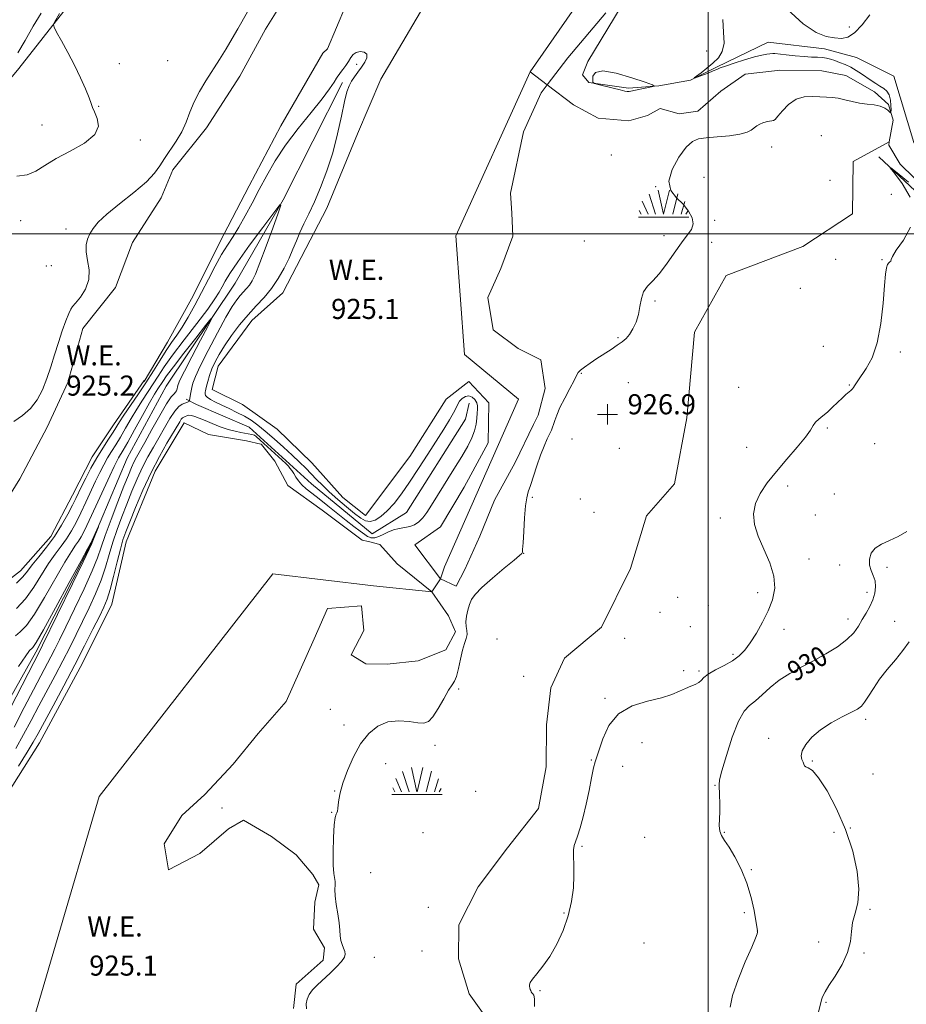
# Model space of a CAD drawing. Extents: x 2062300 to 2065200, y 354800 to 357700.
# Drawn here: x 2064226 to 2064579, y 355193 to 355585 of the extents above; entities that cross this region are included whole.
import ezdxf
from ezdxf.enums import TextEntityAlignment as Align

# ---------------------------------------------------------------- set-up
doc = ezdxf.new("R2010")
doc.units = 0
doc.header["$MEASUREMENT"] = 0
doc.linetypes.add('rvrstm', pattern=[117.1, 50, -3.9, 0.5, -3.9, 0.5, -3.9, 0.5, -3.9, 50])
for name, color, linetype, lineweight in [('32000', 7, 'Continuous', 0), ('DTM HARD BREAKLINE', 7, 'Continuous', 0), ('DTM SPOT ELEVATION', 2, 'Continuous', 13), ('INDEX CONTOUR', 41, 'Continuous', 13), ('INDEX CONTOUR LABEL', 244, 'Continuous', 0), ('INTERMEDIATE CONTOUR', 44, 'Continuous', 0), ('MARSH - SWAMP OUTLINE', 122, 'rvrstm', 0), ('MARSH OR SWAMP SYMBOL', 171, 'Continuous', 0), ('POND', 7, 'Continuous', 0), ('SPOT ELEVATION OBSCURED', 1, 'Continuous', 13), ('STREAM - RIVER CENTERLINE', 11, 'Continuous', 0), ('STREAM - RIVER SINGLE LINE', 142, 'rvrstm', 0), ('WATER ELEVATION', 140, 'Continuous', 0)]:
    doc.layers.add(name, color=color, linetype=linetype, lineweight=lineweight)
doc.styles.add('Style-ITALICS', font='ITALICS.shx')
doc.styles.add('Style-WORKING', font='WORKING.shx')

# ---------------------------------------------------------------- blocks, each defined once
blk = doc.blocks.new('SWAMP')
at = {"layer": 'MARSH OR SWAMP SYMBOL'}
for p, q in [((-5.7, 9.24), (-3.12, 1.16)), ((-2.09, 10.82), (0.02, 1.16)), ((2.42, 10.75), (0.06, 1.16)), ((5.75, 9.32), (3.72, 1.16)), ((-8.4, 6.38), (-6.07, 1.16)), ((8.6, 6.24), (7.04, 1.16)), ((-9.92, 0), (10.08, 0)), ((-9.61, 2.67), (-8.84, 1.16)), ((9.68, 2.45), (8.88, 1.16))]:
    blk.add_line(p, q, dxfattribs=at)
blk = doc.blocks.new('HSPOT')
at = {"layer": 'SPOT ELEVATION OBSCURED'}
for p, q in [((0.01, 4), (0.01, -4)), ((-3.99, 0), (4.01, 0))]:
    blk.add_line(p, q, dxfattribs=at)

msp = doc.modelspace()

# ---------------------------------------------------------------- linework, layer by layer
at = {"layer": '32000', "flags": 128}
for points in [[(2064500, 357500), (2064500, 355000)], [(2062500, 355500), (2065000, 355500)]]:
    msp.add_lwpolyline(points, dxfattribs=at)
at = {"layer": 'DTM HARD BREAKLINE'}
for points in [[(2064323.73, 355656.17, 926.53), (2064304.29, 355640.07, 926.69), (2064279.72, 355627.3, 926.45), (2064258.39, 355614.21, 927.6), (2064244.9, 355590.39, 927.55), (2064225.44, 355565.77, 929.04), (2064204.36, 355540.42, 928.56), (2064186.22, 355516.02, 928.95), (2064175.41, 355495.99, 928.85), (2064167.63, 355459.41, 928.37), (2064165.21, 355423.97, 928.56), (2064167.4, 355404.69, 928.71), (2064160.38, 355371.54, 927.22), (2064156.25, 355352.44, 927.6)], [(2064717.89, 355418.79, 934.48), (2064690.8, 355444.76, 932.8), (2064691.31, 355458.38, 932.28), (2064690.5, 355463.42, 932.28), (2064685.3, 355468.91, 932.28), (2064678.82, 355473.35, 932.28), (2064630.72, 355492.53, 929.76), (2064581.94, 355536.26, 927.88), (2064573.94, 355562.73, 927.14), (2064559.1, 355570.16, 926.72), (2064546.33, 355573.6, 926.51), (2064523.91, 355576.26, 926.51), (2064503.3, 355566.33, 926.09), (2064492.99, 355561.16, 925.99), (2064480.39, 355558.93, 925.99), (2064468.23, 355557.96, 926.09), (2064452.51, 355560.16, 925.99), (2064450.02, 355563.32, 925.88), (2064452.15, 355568.55, 925.99), (2064478.22, 355611.78, 925.78), (2064480.11, 355611.56, 925.88), (2064516.46, 355607.17, 925.99)], [(2064131.99, 355167.87, 937.36), (2064154.74, 355201.76, 934.57), (2064173.27, 355229.05, 935.24), (2064199.23, 355274.54, 934.13), (2064203, 355278.99, 934.13), (2064208.47, 355291.31, 933.27), (2064232.21, 355333.55, 932.5), (2064254.35, 355376.74, 932.11), (2064268.62, 355410.76, 931.58), (2064284.16, 355439.41, 931.58), (2064311.71, 355480.38, 929.27), (2064330.75, 355513.52, 927.98), (2064354.36, 355560.24, 926.24)], [(2064568.04, 355530.67, 927.89), (2064598.89, 355501.75, 928.83), (2064612.24, 355491.81, 929.04), (2064624.12, 355479.57, 929.88), (2064650.05, 355468.7, 931.24), (2064675.99, 355460.15, 931.98), (2064676.57, 355452.81, 932.29), (2064672.11, 355443.4, 932.39), (2064663.8, 355422.91, 932.71), (2064664.82, 355419.75, 932.92), (2064689.25, 355390.59, 934.63)], [(2064292.11, 355434.13, 928.52), (2064296.29, 355432, 926.94), (2064317.2, 355423.06, 926.84), (2064342, 355400.46, 926.84), (2064366.2, 355380.6, 926.84), (2064379.88, 355389.1, 926.84), (2064403.4, 355426.27, 926.84), (2064404.9, 355432.55, 926.84)]]:
    msp.add_polyline3d(points, dxfattribs=at)
at = {"layer": 'DTM SPOT ELEVATION'}
for p in [(2064556.305, 355582.32, 925.469), (2064499.4, 355572.75, 925.72), (2064265.51, 355567.76, 927.2), (2064284.75, 355568.85, 927.33), (2064359.98, 355567.4, 926.25), (2064257.31, 355550.72, 927.9), (2064234.71, 355543.24, 928.77), (2064545.15, 355539.06, 927.3), (2064273.82, 355537.27, 927.6), (2064525.33, 355534.49, 926.4), (2064461.48, 355531.31, 925.9), (2064498.41, 355522.52, 927.1), (2064479.13, 355518.71, 925.9), (2064548.56, 355521.22, 926.8), (2064573.03, 355515.72, 927.05), (2064226.24, 355505.25, 927.4), (2064502.65, 355505.34, 926.1), (2064244.21, 355501.93, 926.44), (2064482.41, 355499.25, 925.8), (2064450.7, 355497.19, 925.6), (2064501.44, 355496.65, 926.3), (2064238.37, 355487.29, 927.63), (2064550.76, 355489.83, 927.7), (2064569.21, 355489.63, 927.9), (2064236.44, 355487.21, 927.63), (2064536.75, 355478.34, 926.92), (2064478.81, 355473.28, 926.1), (2064464.17, 355458.71, 925.85), (2064545.91, 355455.23, 926.6), (2064576.59, 355452.91, 928.5), (2064449.46, 355444.47, 926.1), (2064468.23, 355440.7, 926.9), (2064512.1, 355438.92, 926.3), (2064556.3, 355439.78, 927.9), (2064547.47, 355422.69, 928.3), (2064445.85, 355418.28, 927.1), (2064464.58, 355414.62, 926.6), (2064515.3, 355415.02, 926.8), (2064566.34, 355416.43, 929.08), (2064531.72, 355399.58, 928.6), (2064429.95, 355395.11, 926.2), (2064449.1, 355394.45, 927.2), (2064550.25, 355396.49, 928.8), (2064454.52, 355389.15, 926.8), (2064504.89, 355386.84, 927.5), (2064542.68, 355388.02, 929.21), (2064426.53, 355372.79, 926.03), (2064540.24, 355370.54, 928.8), (2064552.36, 355368.15, 929.3), (2064571.26, 355367.3, 930.5), (2064487.9, 355355.3, 927.9), (2064519.7, 355357.14, 927.4), (2064563.34, 355357.32, 929.5), (2064500.13, 355352.14, 927.14), (2064480.85, 355349.37, 927.3), (2064555.73, 355346.7, 929.4), (2064492.9, 355343.58, 927.96), (2064530.17, 355342.59, 928.66), (2064574.23, 355345.7, 931.4), (2064415.92, 355338.72, 927.9), (2064466.7, 355339.06, 927.3), (2064509.95, 355332.68, 927.7), (2064426.51, 355323.86, 927.1), (2064490.23, 355326.12, 927.5), (2064496.35, 355325.98, 927.77), (2064400.61, 355318.79, 926.2), (2064458.93, 355315.12, 927.82), (2064349.55, 355310.73, 925.9), (2064354.99, 355304.53, 925.53), (2064562.75, 355306.77, 932.4), (2064524.11, 355299.15, 931.6), (2064391.22, 355296.44, 926.32), (2064473.62, 355297.43, 928.8), (2064371.56, 355289.13, 926.8), (2064453.54, 355290.52, 927.9), (2064465.95, 355288.04, 928.9), (2064541.57, 355290.24, 932.2), (2064565.71, 355284.96, 932.8), (2064502.74, 355280.45, 929.9), (2064351.33, 355278.26, 925.91), (2064407.46, 355278.1, 927.3), (2064306.38, 355271.45, 925.84), (2064350.14, 355269.76, 925.9), (2064386.42, 355261.65, 927.5), (2064506.46, 355261.8, 930.07), (2064550.08, 355261.76, 930.1), (2064556.7, 355263.56, 932.2), (2064449.8, 355256.22, 928.09), (2064474.78, 355259.84, 929.21), (2064365.55, 355245.8, 927.8), (2064517.2, 355246.92, 930.2), (2064388.52, 355231.96, 927.6), (2064442.64, 355229.65, 927.86), (2064514.37, 355229.81, 929.5), (2064564.45, 355231.21, 932.39), (2064519.59, 355222.53, 929.99), (2064474.48, 355217.78, 929.4), (2064544.04, 355218.19, 931.4), (2064386.11, 355214.62, 927.9), (2064562.13, 355213.79, 932.2), (2064367.07, 355212, 927.2), (2064433, 355198.81, 928.09), (2064546.96, 355194.19, 932.13)]:
    msp.add_point(p, dxfattribs=at)
at = {"layer": 'INDEX CONTOUR'}
for points in [[(2064225.134, 355571.944, 930), (2064227.962, 355576.905, 930), (2064231.2609, 355582.658, 930), (2064234.341, 355587.828, 930)], [(2064223.579, 355303.683, 930), (2064227.616, 355311.4199, 930), (2064231.3091, 355318.533, 930), (2064234.21, 355324.064, 930), (2064238.191, 355331.584, 930), (2064239.788, 355334.685, 930), (2064241.634, 355338.382, 930), (2064244.183, 355343.575, 930), (2064247.672, 355350.745, 930), (2064251.464, 355358.696, 930), (2064254.705, 355365.812, 930), (2064256.811, 355370.9971, 930), (2064258.286, 355375.223, 930), (2064259.907, 355379.985, 930), (2064262.224, 355386.295, 930), (2064264.889, 355393.259, 930), (2064267.327, 355399.502, 930), (2064269.105, 355403.983, 930), (2064270.3509, 355406.986, 930), (2064271.333, 355409.129, 930), (2064272.329, 355411.045, 930), (2064275.648, 355416.992, 930), (2064278.462, 355422.093, 930), (2064281.5891, 355427.683, 930), (2064284.349, 355432.361, 930), (2064286.223, 355435.097, 930), (2064287.3259, 355436.347, 930), (2064287.933, 355436.942, 930), (2064288.2871, 355437.559, 930), (2064288.503, 355438.286, 930), (2064288.662, 355439.059, 930), (2064288.915, 355439.975, 930), (2064289.674, 355441.763, 930), (2064291.4191, 355445.312, 930), (2064294.382, 355451.053, 930), (2064297.811, 355457.593, 930), (2064300.707, 355463.084, 930), (2064302.208, 355465.998, 930), (2064301.995, 355466.101, 930), (2064299.887, 355463.482, 930), (2064295.948, 355458.484, 930), (2064291.23, 355452.463, 930), (2064287.033, 355447.033, 930), (2064284.334, 355443.412, 930), (2064282.823, 355441.245, 930), (2064280.897, 355438.302, 930), (2064279.551, 355436.151, 930), (2064277.537, 355432.703, 930), (2064274.717, 355427.658, 930), (2064271.608, 355422.013, 930), (2064268.885, 355417.094, 930), (2064267.055, 355413.8831, 930), (2064265.199, 355410.78, 930), (2064264.479, 355409.468, 930), (2064263.432, 355407.339, 930), (2064261.707, 355403.653, 930), (2064256.167, 355391.606, 930), (2064253.503, 355385.851, 930), (2064251.62, 355381.895, 930), (2064250.33, 355379.414, 930), (2064249.278, 355377.717, 930), (2064248.099, 355376.075, 930), (2064246.399, 355373.5831, 930), (2064243.777, 355369.297, 930), (2064235.738, 355355.221, 930), (2064231.69, 355348.572, 930), (2064228.495, 355344.149, 930), (2064226.065, 355341.575, 930), (2064224.142, 355340.041, 930)], [(2064579.1, 355381.577, 930), (2064575.7089, 355379.46, 930), (2064572.273, 355377.866, 930), (2064569.112, 355376.504, 930), (2064566.592, 355374.944, 930), (2064564.9981, 355372.88, 930), (2064564.283, 355370.506, 930), (2064564.32, 355368.135, 930), (2064564.936, 355365.999, 930), (2064565.782, 355363.976, 930), (2064566.465, 355361.859, 930), (2064566.664, 355359.495, 930), (2064566.35, 355356.937, 930), (2064565.567, 355354.293, 930), (2064564.379, 355351.652, 930), (2064562.937, 355349.031, 930), (2064561.41, 355346.429, 930), (2064559.868, 355343.839, 930), (2064557.97, 355341.214, 930), (2064555.277, 355338.502, 930), (2064551.492, 355335.678, 930), (2064546.914, 355332.833, 930), (2064541.986, 355330.088, 930), (2064537.107, 355327.515, 930), (2064532.488, 355324.981, 930), (2064528.2961, 355322.304, 930), (2064524.656, 355319.397, 930), (2064521.533, 355316.545, 930), (2064518.854, 355314.129, 930), (2064516.519, 355312.257, 930), (2064514.328, 355309.956, 930), (2064512.058, 355305.982, 930), (2064509.595, 355299.632, 930), (2064507.261, 355292.38, 930), (2064505.488, 355286.239, 930), (2064504.583, 355282.648, 930), (2064504.343, 355280.745, 930), (2064504.589, 355276.569, 930), (2064504.686, 355273.388, 930), (2064504.67, 355270.072, 930), (2064504.531, 355267.067, 930), (2064504.448, 355264.476, 930), (2064504.648, 355262.319, 930), (2064505.325, 355260.5109, 930), (2064506.544, 355258.557, 930), (2064508.333, 355255.86, 930), (2064510.649, 355251.98, 930), (2064513.148, 355247.113, 930), (2064515.412, 355241.615, 930), (2064517.112, 355235.9, 930), (2064518.274, 355230.636, 930), (2064519.01, 355226.549, 930), (2064519.7081, 355222.681, 930), (2064519.729, 355222.506, 930), (2064519.712, 355222.336, 930), (2064519.652, 355222.051, 930), (2064519.48, 355221.417, 930), (2064518.85, 355219.72, 930), (2064517.348, 355216.129, 930), (2064514.79, 355210.225, 930), (2064511.914, 355203.246, 930), (2064509.686, 355196.84, 930), (2064508.772, 355192.21, 930)]]:
    msp.add_polyline3d(points, dxfattribs=at)
at = {"layer": 'INTERMEDIATE CONTOUR'}
for points in [[(2064564.38, 355587.074, 926), (2064561.361, 355583.179, 926), (2064558.295, 355579.9259, 926), (2064555.606, 355578.22, 926), (2064553.083, 355577.769, 926), (2064550.357, 355577.979, 926), (2064547.077, 355578.517, 926), (2064542.981, 355580.064, 926), (2064537.824, 355583.561, 926), (2064531.537, 355589.363, 926)], [(2064223.529, 355425.352, 926), (2064226.922, 355427.736, 926), (2064230.133, 355430.516, 926), (2064232.765, 355433.935, 926), (2064234.8749, 355437.924, 926), (2064236.641, 355442.342, 926), (2064238.222, 355447.044, 926), (2064239.72, 355451.882, 926), (2064241.226, 355456.707, 926), (2064242.779, 355461.322, 926), (2064244.233, 355465.328, 926), (2064245.393, 355468.276, 926), (2064246.172, 355469.943, 926), (2064246.925, 355471.01, 926), (2064248.112, 355472.386, 926), (2064249.989, 355474.767, 926), (2064251.9811, 355478.004, 926), (2064253.308, 355481.739, 926), (2064253.4401, 355485.626, 926), (2064252.855, 355489.386, 926), (2064252.283, 355492.752, 926), (2064252.301, 355495.537, 926), (2064252.877, 355497.8829, 926), (2064253.824, 355500.008, 926), (2064255.087, 355502.155, 926), (2064257.131, 355504.652, 926), (2064260.5529, 355507.851, 926), (2064265.625, 355511.932, 926), (2064271.318, 355516.405, 926), (2064276.283, 355520.613, 926), (2064279.544, 355524.08, 926), (2064281.633, 355527.067, 926), (2064283.46, 355530.022, 926), (2064288.171, 355536.87, 926), (2064290.412, 355540.627, 926), (2064292.14, 355544.476, 926), (2064293.6251, 355548.409, 926), (2064295.28, 355552.444, 926), (2064297.415, 355556.587, 926), (2064299.936, 355560.817, 926), (2064305.37, 355569.403, 926), (2064308.002, 355573.636, 926), (2064310.46, 355577.71, 926), (2064312.68, 355581.546, 926), (2064316.558, 355588.391, 926)], [(2064224.642, 355522.86, 928), (2064228.762, 355523.4299, 928), (2064232.322, 355524.924, 928), (2064235.898, 355527.178, 928), (2064240.299, 355529.925, 928), (2064245.934, 355532.934, 928), (2064251.607, 355536.123, 928), (2064255.726, 355539.449, 928), (2064257.1719, 355542.817, 928), (2064256.723, 355545.936, 928), (2064255.635, 355548.465, 928), (2064254.881, 355550.252, 928), (2064254.307, 355551.888, 928), (2064253.476, 355554.153, 928), (2064252.0481, 355557.625, 928), (2064250.062, 355562.081, 928), (2064247.648, 355567.096, 928), (2064244.992, 355572.208, 928), (2064242.476, 355576.816, 928), (2064240.534, 355580.278, 928), (2064239.496, 355582.208, 928), (2064239.286, 355583.226, 928), (2064239.721, 355584.205, 928), (2064241.6719, 355587.674, 928)], [(2064505.832, 355585.2959, 926), (2064506.153, 355580.171, 926), (2064506.365, 355575.802, 926), (2064505.649, 355572.495, 926), (2064504.071, 355569.987, 926), (2064501.919, 355567.873, 926), (2064499.498, 355565.853, 926), (2064497.193, 355564.055, 926), (2064495.409, 355562.713, 926), (2064494.491, 355562.0059, 926), (2064494.54, 355561.895, 926), (2064495.598, 355562.284, 926), (2064499.969, 355563.983, 926), (2064502.075, 355564.832, 926), (2064503.497, 355565.44, 926), (2064504.837, 355565.995, 926), (2064506.953, 355566.767, 926), (2064510.402, 355567.928, 926), (2064514.548, 355569.247, 926), (2064518.46, 355570.395, 926), (2064521.395, 355571.1211, 926), (2064523.371, 355571.49, 926), (2064524.598, 355571.649, 926), (2064525.721, 355571.762, 926), (2064525.884, 355571.756, 926), (2064526.526, 355571.691, 926), (2064531.021, 355571.176, 926), (2064534.627, 355570.794, 926), (2064538.218, 355570.488, 926), (2064541.2, 355570.343, 926), (2064543.578, 355570.2779, 926), (2064545.506, 355570.17, 926), (2064547.149, 355569.917, 926), (2064548.711, 355569.502, 926), (2064550.406, 355568.931, 926), (2064552.389, 355568.207, 926), (2064554.576, 355567.319, 926), (2064556.822, 355566.253, 926), (2064559.005, 355565.014, 926), (2064561.099, 355563.667, 926), (2064564.996, 355560.982, 926), (2064566.778, 355559.77, 926), (2064568.428, 355558.702, 926), (2064569.916, 355557.763, 926), (2064571.159, 355556.713, 926), (2064572.061, 355555.254, 926), (2064572.568, 355553.23, 926), (2064572.779, 355551.05, 926), (2064572.834, 355549.261, 926), (2064572.831, 355548.291, 926), (2064572.695, 355548.077, 926), (2064572.313, 355548.437, 926), (2064571.568, 355549.176, 926), (2064570.355, 355550.05, 926), (2064568.569, 355550.802, 926), (2064566.164, 355551.259, 926), (2064563.329, 355551.572, 926), (2064560.309, 355551.974, 926), (2064557.324, 355552.624, 926), (2064554.478, 355553.368, 926), (2064551.847, 355553.977, 926), (2064549.452, 355554.288, 926), (2064547.086, 355554.41, 926), (2064544.491, 355554.516, 926), (2064541.4911, 355554.673, 926), (2064538.253, 355554.505, 926), (2064535.027, 355553.53, 926), (2064532.059, 355551.479, 926), (2064529.56, 355548.953, 926), (2064527.737, 355546.7681, 926), (2064526.685, 355545.538, 926), (2064526.066, 355545.062, 926), (2064525.431, 355544.934, 926), (2064524.44, 355544.81, 926), (2064523.181, 355544.583, 926), (2064521.851, 355544.202, 926), (2064520.606, 355543.637, 926), (2064519.453, 355542.921, 926), (2064517.197, 355541.245, 926), (2064515.494, 355540.402, 926), (2064512.678, 355539.647, 926), (2064508.456, 355539.031, 926), (2064503.625, 355538.546, 926), (2064499.256, 355538.1669, 926), (2064496.111, 355537.76, 926), (2064493.7169, 355536.75, 926), (2064491.291, 355534.453, 926), (2064488.361, 355530.477, 926), (2064485.7, 355525.608, 926), (2064484.392, 355520.9241, 926), (2064485.172, 355517.245, 926), (2064487.387, 355514.345, 926), (2064490.033, 355511.74, 926), (2064492.24, 355509.058, 926), (2064493.662, 355506.383, 926), (2064494.088, 355503.913, 926), (2064493.379, 355501.72, 926), (2064491.711, 355499.381, 926), (2064489.334, 355496.348, 926), (2064486.5, 355492.31, 926), (2064483.479, 355487.904, 926), (2064480.542, 355484.003, 926), (2064477.934, 355481.216, 926), (2064475.807, 355479.097, 926), (2064474.286, 355476.939, 926), (2064473.41, 355474.206, 926), (2064472.871, 355471.055, 926), (2064472.273, 355467.817, 926), (2064471.316, 355464.787, 926), (2064470.072, 355462.123, 926), (2064468.708, 355459.951, 926), (2064467.328, 355458.319, 926), (2064465.775, 355456.983, 926), (2064463.83, 355455.624, 926), (2064461.354, 355454, 926), (2064455.662, 355450.302, 926), (2064452.987, 355448.512, 926), (2064450.736, 355446.932, 926), (2064449.125, 355445.678, 926), (2064448.232, 355444.744, 926), (2064447.599, 355443.611, 926), (2064446.637, 355441.6359, 926), (2064444.945, 355438.42, 926), (2064442.883, 355434.535, 926), (2064441.003, 355430.797, 926), (2064439.725, 355427.856, 926), (2064438.956, 355425.699, 926), (2064438.469, 355424.146, 926), (2064438.056, 355422.983, 926), (2064437.57, 355421.87, 926), (2064435.886, 355418.35, 926), (2064434.646, 355415.535, 926), (2064433.248, 355411.954, 926), (2064431.791, 355407.7019, 926), (2064429.233, 355399.7619, 926), (2064428.369, 355397.238, 926), (2064427.754, 355394.9699, 926), (2064427.288, 355391.789, 926), (2064426.889, 355386.969, 926), (2064426.554, 355381.539, 926), (2064426.301, 355376.969, 926), (2064426.136, 355374.355, 926), (2064426.035, 355373.296, 926), (2064425.967, 355373.016, 926), (2064425.79, 355372.779, 926), (2064424.932, 355372.002, 926), (2064422.715, 355370.14, 926), (2064418.786, 355366.896, 926), (2064414.098, 355362.9581, 926), (2064409.933, 355359.263, 926), (2064407.259, 355356.503, 926), (2064405.796, 355354.396, 926), (2064404.95, 355352.42, 926), (2064404.25, 355350.182, 926), (2064403.714, 355347.82, 926), (2064403.483, 355345.604, 926), (2064403.622, 355343.731, 926), (2064403.89, 355342.112, 926), (2064403.975, 355340.587, 926), (2064403.641, 355338.969, 926), (2064402.98, 355336.961, 926), (2064402.163, 355334.243, 926), (2064401.335, 355330.685, 926), (2064400.534, 355326.9359, 926), (2064399.7719, 355323.835, 926), (2064399.017, 355321.908, 926), (2064398.065, 355320.424, 926), (2064396.666, 355318.337, 926), (2064394.685, 355314.96, 926), (2064392.427, 355311.051, 926), (2064390.312, 355307.725, 926), (2064388.587, 355305.84, 926), (2064386.821, 355305.205, 926), (2064384.411, 355305.37, 926), (2064380.946, 355305.869, 926), (2064376.787, 355306.17, 926), (2064372.483, 355305.723, 926), (2064368.489, 355304.08, 926), (2064364.877, 355301.179, 926), (2064361.623, 355297.058, 926), (2064358.731, 355291.889, 926), (2064356.317, 355286.378, 926), (2064354.524, 355281.363, 926), (2064353.4351, 355277.5, 926), (2064352.884, 355274.705, 926), (2064352.644, 355272.7101, 926), (2064352.511, 355271.274, 926), (2064352.383, 355270.263, 926), (2064352.184, 355269.571, 926), (2064351.86, 355268.957, 926), (2064351.467, 355267.654, 926), (2064351.081, 355264.761, 926), (2064350.778, 355259.789, 926), (2064350.617, 355253.911, 926), (2064350.655, 355248.711, 926), (2064350.908, 355245.374, 926), (2064351.439, 355242.222, 926), (2064351.42, 355240.863, 926), (2064351.343, 355239.047, 926), (2064351.453, 355236.505, 926), (2064351.907, 355233.114, 926), (2064352.533, 355229.332, 926), (2064353.075, 355225.762, 926), (2064353.3549, 355222.872, 926), (2064353.512, 355220.595, 926), (2064353.764, 355218.728, 926), (2064354.257, 355217.101, 926), (2064354.852, 355215.6679, 926), (2064355.341, 355214.415, 926), (2064355.512, 355213.284, 926), (2064355.142, 355212.045, 926), (2064354.008, 355210.422, 926), (2064351.997, 355208.244, 926), (2064349.443, 355205.746, 926), (2064344.428, 355201.072, 926), (2064342.498, 355199.112, 926), (2064341.089, 355197.268, 926), (2064340.255, 355195.431, 926), (2064339.928, 355193.556, 926), (2064340.007, 355191.607, 926)], [(2064225.368, 355288.091, 926), (2064228.814, 355293.6471, 926), (2064231.2101, 355297.657, 926), (2064233.155, 355301.1401, 926), (2064239.099, 355312.178, 926), (2064243.3771, 355320.153, 926), (2064247.76, 355328.437, 926), (2064251.698, 355336.062, 926), (2064254.9981, 355342.596, 926), (2064257.557, 355347.741, 926), (2064259.351, 355351.443, 926), (2064260.666, 355354.618, 926), (2064261.869, 355358.426, 926), (2064263.232, 355363.628, 926), (2064264.65, 355369.402, 926), (2064265.9231, 355374.527, 926), (2064266.954, 355378.208, 926), (2064268.053, 355381.363, 926), (2064269.632, 355385.333, 926), (2064271.987, 355391.071, 926), (2064274.94, 355397.963, 926), (2064278.201, 355405.001, 926), (2064281.4739, 355411.319, 926), (2064284.467, 355416.6031, 926), (2064289.545, 355425.179, 926), (2064290.205, 355426.175, 926), (2064290.728, 355426.744, 926), (2064291.216, 355427.073, 926), (2064291.743, 355427.317, 926), (2064292.381, 355427.582, 926), (2064293.193, 355427.768, 926), (2064294.24, 355427.724, 926), (2064295.594, 355427.334, 926), (2064297.362, 355426.616, 926), (2064299.663, 355425.625, 926), (2064302.535, 355424.437, 926), (2064305.711, 355423.2179, 926), (2064308.841, 355422.154, 926), (2064311.616, 355421.391, 926), (2064313.865, 355420.902, 926), (2064318.277, 355420.131, 926), (2064318.833, 355420.021, 926), (2064319.28, 355419.856, 926), (2064320.04, 355419.278, 926), (2064321.65, 355417.853, 926), (2064331.852, 355408.571, 926), (2064332.525, 355407.917, 926), (2064332.906, 355407.466, 926), (2064333.454, 355406.768, 926), (2064334.185, 355405.783, 926), (2064335.006, 355404.57, 926), (2064335.865, 355403.186, 926), (2064336.874, 355401.691, 926), (2064338.1841, 355400.138, 926), (2064339.935, 355398.542, 926), (2064342.211, 355396.737, 926), (2064345.084, 355394.513, 926), (2064348.544, 355391.761, 926), (2064355.84, 355385.886, 926), (2064358.924, 355383.462, 926), (2064361.403, 355381.581, 926), (2064363.226, 355380.277, 926), (2064364.394, 355379.544, 926), (2064365.1231, 355379.208, 926), (2064365.681, 355379.052, 926), (2064366.318, 355378.928, 926), (2064367.205, 355378.965, 926), (2064368.494, 355379.36, 926), (2064370.2791, 355380.219, 926), (2064372.417, 355381.282, 926), (2064374.71, 355382.199, 926), (2064376.983, 355382.725, 926), (2064379.16, 355383.0491, 926), (2064381.1879, 355383.465, 926), (2064383.035, 355384.225, 926), (2064384.734, 355385.398, 926), (2064386.339, 355387.01, 926), (2064387.943, 355389.129, 926), (2064389.802, 355391.986, 926), (2064392.211, 355395.859, 926), (2064398.727, 355406.285, 926), (2064401.857, 355411.372, 926), (2064404.265, 355415.473, 926), (2064405.949, 355418.75, 926), (2064407.0159, 355421.566, 926), (2064407.589, 355424.198, 926), (2064407.848, 355426.5991, 926), (2064407.988, 355428.6389, 926), (2064408.139, 355430.2451, 926), (2064408.167, 355431.556, 926), (2064407.876, 355432.768, 926), (2064407.128, 355433.9929, 926), (2064406.018, 355435.003, 926), (2064404.7, 355435.486, 926), (2064403.328, 355435.229, 926), (2064402.053, 355434.419, 926), (2064401.025, 355433.343, 926), (2064400.309, 355432.191, 926), (2064399.628, 355430.767, 926), (2064398.62, 355428.779, 926), (2064396.988, 355425.978, 926), (2064394.706, 355422.3, 926), (2064388.384, 355412.333, 926), (2064384.711, 355406.622, 926), (2064381.114, 355401.19, 926), (2064377.854, 355396.529, 926), (2064374.918, 355392.71, 926), (2064372.224, 355389.696, 926), (2064369.712, 355387.465, 926), (2064367.409, 355386.038, 926), (2064365.363, 355385.447, 926), (2064363.546, 355385.713, 926), (2064361.629, 355386.812, 926), (2064359.2069, 355388.708, 926), (2064356.035, 355391.306, 926), (2064352.498, 355394.28, 926), (2064349.142, 355397.242, 926), (2064346.377, 355399.89, 926), (2064344.07, 355402.264, 926), (2064341.957, 355404.486, 926), (2064339.779, 355406.693, 926), (2064337.324, 355409.075, 926), (2064334.386, 355411.837, 926), (2064330.872, 355415.073, 926), (2064327.13, 355418.443, 926), (2064323.614, 355421.495, 926), (2064320.6469, 355423.893, 926), (2064318.001, 355425.774, 926), (2064315.315, 355427.387, 926), (2064312.333, 355428.935, 926), (2064309.234, 355430.416, 926), (2064306.3061, 355431.776, 926), (2064303.8031, 355432.973, 926), (2064301.8461, 355434.014, 926), (2064300.5211, 355434.912, 926), (2064299.859, 355435.6849, 926), (2064299.673, 355436.347, 926), (2064299.718, 355436.915, 926), (2064299.803, 355437.447, 926), (2064299.953, 355438.177, 926), (2064300.241, 355439.38, 926), (2064300.734, 355441.246, 926), (2064301.453, 355443.621, 926), (2064302.408, 355446.266, 926), (2064303.635, 355449.016, 926), (2064305.255, 355452.008, 926), (2064307.415, 355455.452, 926), (2064310.193, 355459.455, 926), (2064313.397, 355463.695, 926), (2064316.767, 355467.744, 926), (2064320.075, 355471.312, 926), (2064323.227, 355474.659, 926), (2064326.165, 355478.182, 926), (2064328.828, 355482.1501, 926), (2064331.161, 355486.324, 926), (2064333.109, 355490.335, 926), (2064334.666, 355493.918, 926), (2064336.022, 355497.221, 926), (2064337.419, 355500.495, 926), (2064339.056, 355503.994, 926), (2064340.977, 355507.988, 926), (2064343.188, 355512.75, 926), (2064345.652, 355518.473, 926), (2064348.167, 355525.037, 926), (2064350.491, 355532.241, 926), (2064352.43, 355539.772, 926), (2064353.987, 355546.865, 926), (2064355.2101, 355552.64, 926), (2064356.174, 355556.494, 926), (2064357.045, 355558.9219, 926), (2064358.011, 355560.693, 926), (2064359.208, 355562.448, 926), (2064360.5641, 355564.305, 926), (2064361.958, 355566.252, 926), (2064363.224, 355568.2379, 926), (2064364.04, 355570.058, 926), (2064364.043, 355571.468, 926), (2064363.029, 355572.272, 926), (2064361.423, 355572.476, 926), (2064359.806, 355572.132, 926), (2064358.618, 355571.304, 926), (2064357.718, 355570.09, 926), (2064356.8189, 355568.597, 926), (2064355.725, 355566.955, 926), (2064354.584, 355565.39, 926), (2064353.632, 355564.152, 926), (2064353.022, 355563.38, 926), (2064352.57, 355562.76, 926), (2064352.009, 355561.869, 926), (2064351.044, 355560.299, 926), (2064349.278, 355557.699, 926), (2064346.289, 355553.737, 926), (2064341.874, 355548.259, 926), (2064336.718, 355541.833, 926), (2064331.729, 355535.208, 926), (2064327.607, 355528.9821, 926), (2064324.221, 355523.154, 926), (2064321.237, 355517.572, 926), (2064318.383, 355512.154, 926), (2064315.656, 355507.093, 926), (2064313.121, 355502.652, 926), (2064310.8009, 355498.948, 926), (2064308.565, 355495.509, 926), (2064306.243, 355491.72, 926), (2064303.709, 355487.133, 926), (2064301.014, 355481.979, 926), (2064298.257, 355476.659, 926), (2064295.534, 355471.54, 926), (2064292.932, 355466.869, 926), (2064290.542, 355462.859, 926), (2064288.4, 355459.599, 926), (2064286.355, 355456.6701, 926), (2064284.205, 355453.527, 926), (2064281.782, 355449.75, 926), (2064279.066, 355445.417, 926), (2064276.071, 355440.733, 926), (2064272.878, 355435.945, 926), (2064267.326, 355427.812, 926), (2064265.6259, 355425.217, 926), (2064262.999, 355421.039, 926), (2064261.1499, 355418.209, 926), (2064258.918, 355414.743, 926), (2064256.537, 355410.831, 926), (2064254.226, 355406.704, 926), (2064252.152, 355402.749, 926), (2064250.466, 355399.393, 926), (2064248.147, 355394.644, 926), (2064246.82, 355391.986, 926), (2064244.94, 355388.368, 926), (2064242.521, 355384.069, 926), (2064239.662, 355379.57, 926), (2064236.511, 355375.299, 926), (2064233.429, 355371.481, 926), (2064230.8299, 355368.291, 926), (2064228.922, 355365.779, 926), (2064227.094, 355363.51, 926), (2064224.5309, 355360.927, 926)], [(2064465.029, 355557.219, 926), (2064466.816, 355556.816, 926), (2064467.726, 355556.658, 926), (2064468.169, 355556.641, 926), (2064468.549, 355556.687, 926), (2064477.4861, 355558.495, 926), (2064478.517, 355558.786, 926), (2064477.856, 355559.248, 926), (2064474.938, 355560.276, 926), (2064469.606, 355562.047, 926), (2064463.344, 355563.858, 926), (2064458.048, 355564.7899, 926), (2064455.135, 355564.22, 926), (2064454.117, 355562.73, 926), (2064454.028, 355561.198, 926), (2064454.1449, 355560.293, 926), (2064454.716, 355559.826, 926), (2064456.228, 355559.399, 926), (2064462.174, 355557.912, 926), (2064465.029, 355557.219, 926)], [(2064579.767, 355520.57, 928), (2064575.234, 355524.311, 928), (2064572.806, 355526.287, 928), (2064572.533, 355526.236, 928), (2064574.18, 355524.115, 928), (2064577.278, 355520.016, 928), (2064580.403, 355514.571, 928)], [(2064224.299, 355295.113, 928), (2064227.395, 355300.67, 928), (2064230.385, 355306.2799, 928), (2064233.437, 355312.076, 928), (2064239.9, 355324.196, 928), (2064242.975, 355330.011, 928), (2064245.743, 355335.3739, 928), (2064248.316, 355340.489, 928), (2064250.8701, 355345.658, 928), (2064253.511, 355351.094, 928), (2064256.065, 355356.657, 928), (2064258.287, 355362.119, 928), (2064260.021, 355367.313, 928), (2064261.468, 355372.313, 928), (2064262.915, 355377.256, 928), (2064264.589, 355382.252, 928), (2064266.471, 355387.3109, 928), (2064268.48, 355392.418, 928), (2064270.546, 355397.527, 928), (2064272.646, 355402.474, 928), (2064274.767, 355407.065, 928), (2064276.901, 355411.1821, 928), (2064279.062, 355415.016, 928), (2064281.266, 355418.836, 928), (2064283.505, 355422.779, 928), (2064285.67, 355426.4679, 928), (2064287.624, 355429.394, 928), (2064289.26, 355431.199, 928), (2064290.578, 355432.131, 928), (2064291.6039, 355432.59, 928), (2064292.369, 355432.907, 928), (2064293.414, 355433.401, 928), (2064293.486, 355433.489, 928), (2064293.519, 355433.646, 928), (2064293.903, 355436.1801, 928), (2064294.115, 355437.43, 928), (2064294.399, 355438.865, 928), (2064294.839, 355440.563, 928), (2064295.806, 355443.142, 928), (2064297.738, 355447.35, 928), (2064300.864, 355453.552, 928), (2064304.559, 355460.562, 928), (2064307.988, 355466.81, 928), (2064310.512, 355471.101, 928), (2064312.289, 355473.756, 928), (2064313.674, 355475.473, 928), (2064316.183, 355478.158, 928), (2064317.324, 355479.526, 928), (2064318.413, 355481.2211, 928), (2064319.705, 355483.92, 928), (2064321.508, 355488.403, 928), (2064323.972, 355495.004, 928), (2064326.605, 355502.2599, 928), (2064328.759, 355508.264, 928), (2064329.824, 355511.43, 928), (2064329.369, 355511.465, 928), (2064327.002, 355508.396, 928), (2064322.633, 355502.551, 928), (2064317.376, 355495.439, 928), (2064312.644, 355488.866, 928), (2064309.508, 355484.212, 928), (2064307.669, 355481.152, 928), (2064306.485, 355478.9349, 928), (2064305.324, 355476.816, 928), (2064303.591, 355474.086, 928), (2064300.702, 355470.043, 928), (2064296.348, 355464.307, 928), (2064291.335, 355457.786, 928), (2064286.746, 355451.709, 928), (2064283.392, 355447.005, 928), (2064280.986, 355443.384, 928), (2064278.97, 355440.259, 928), (2064274.689, 355433.815, 928), (2064272.431, 355430.258, 928), (2064270.172, 355426.437, 928), (2064267.983, 355422.603, 928), (2064265.9419, 355419.066, 928), (2064264.102, 355416.046, 928), (2064262.43, 355413.379, 928), (2064260.868, 355410.806, 928), (2064259.353, 355408.086, 928), (2064257.792, 355405.044, 928), (2064256.086, 355401.523, 928), (2064252.157, 355393.125, 928), (2064250.162, 355388.918, 928), (2064248.28, 355385.132, 928), (2064246.426, 355381.741, 928), (2064244.47, 355378.644, 928), (2064242.305, 355375.687, 928), (2064239.914, 355372.532, 928), (2064237.304, 355368.7939, 928), (2064231.416, 355359.365, 928), (2064228.111, 355354.749, 928), (2064224.585, 355350.897, 928)], [(2064580.654, 355502.665, 928), (2064577.784, 355497.472, 928), (2064574.949, 355493.47, 928), (2064573.423, 355490.993, 928), (2064572.921, 355489.712, 928), (2064572.769, 355489.131, 928), (2064572.43, 355488.798, 928), (2064571.923, 355488.424, 928), (2064571.406, 355487.764, 928), (2064570.995, 355486.488, 928), (2064570.638, 355483.933, 928), (2064570.243, 355479.354, 928), (2064569.698, 355472.396, 928), (2064568.809, 355464.274, 928), (2064567.364, 355456.593, 928), (2064565.276, 355450.635, 928), (2064562.952, 355446.369, 928), (2064559.588, 355441.506, 928), (2064558.8141, 355440.272, 928), (2064558.334, 355439.461, 928), (2064557.913, 355438.824, 928), (2064557.4381, 355438.25, 928), (2064556.831, 355437.66, 928), (2064554.911, 355436.031, 928), (2064553.453, 355434.711, 928), (2064549.562, 355430.947, 928), (2064547.506, 355429.06, 928), (2064545.634, 355427.5119, 928), (2064544.0449, 355426.218, 928), (2064542.815, 355425.014, 928), (2064541.897, 355423.692, 928), (2064540.762, 355421.859, 928), (2064538.759, 355419.079, 928), (2064535.466, 355415.091, 928), (2064531.37, 355410.34, 928), (2064527.1851, 355405.449, 928), (2064523.536, 355400.909, 928), (2064520.696, 355396.691, 928), (2064518.8461, 355392.637, 928), (2064518.127, 355388.578, 928), (2064518.51, 355384.313, 928), (2064519.922, 355379.633, 928), (2064522.165, 355374.428, 928), (2064524.534, 355368.9921, 928), (2064526.197, 355363.719, 928), (2064526.519, 355358.896, 928), (2064525.646, 355354.379, 928), (2064523.9191, 355349.918, 928), (2064521.673, 355345.367, 928), (2064519.203, 355341.01, 928), (2064516.8, 355337.237, 928), (2064514.6351, 355334.317, 928), (2064512.417, 355332.044, 928), (2064509.74, 355330.091, 928), (2064506.388, 355328.202, 928), (2064502.904, 355326.399, 928), (2064500.025, 355324.773, 928), (2064498.2571, 355323.398, 928), (2064497.204, 355322.271, 928), (2064496.242, 355321.371, 928), (2064494.871, 355320.65, 928), (2064493.084, 355319.951, 928), (2064490.9969, 355319.0949, 928), (2064488.623, 355317.955, 928), (2064485.579, 355316.637, 928), (2064481.378, 355315.303, 928), (2064475.808, 355313.9711, 928), (2064469.749, 355312.093, 928), (2064464.354, 355308.976, 928), (2064460.514, 355304.273, 928), (2064458.065, 355299.008, 928), (2064455.031, 355289.9019, 928), (2064454.411, 355287.474, 928), (2064453.596, 355283.53, 928), (2064452.5869, 355278.472, 928), (2064451.433, 355273.054, 928), (2064450.1991, 355267.954, 928), (2064448.994, 355263.57, 928), (2064447.939, 355260.223, 928), (2064447.136, 355258.057, 928), (2064446.612, 355256.492, 928), (2064446.377, 355254.766, 928), (2064446.404, 355252.254, 928), (2064446.535, 355248.872, 928), (2064446.577, 355244.669, 928), (2064446.34, 355239.728, 928), (2064445.646, 355234.257, 928), (2064444.318, 355228.497, 928), (2064442.258, 355222.707, 928), (2064439.686, 355217.219, 928), (2064436.902, 355212.384, 928), (2064434.199, 355208.482, 928), (2064431.8481, 355205.505, 928), (2064430.116, 355203.371, 928), (2064429.178, 355201.973, 928), (2064428.851, 355201.083, 928), (2064428.8631, 355200.445, 928), (2064428.982, 355199.851, 928), (2064429.151, 355199.286, 928), (2064429.35, 355198.783, 928), (2064429.572, 355198.358, 928), (2064429.837, 355197.971, 928), (2064430.17, 355197.562, 928), (2064430.563, 355196.958, 928), (2064430.848, 355195.516, 928), (2064430.823, 355192.4741, 928)], [(2064219.764, 355306.696, 932), (2064233.833, 355333.997, 932), (2064234.951, 355336.276, 932), (2064246.864, 355360.735, 932), (2064251.123, 355369.5061, 932), (2064253.53, 355374.501, 932), (2064254.545, 355376.696, 932), (2064255.01, 355377.8611, 932), (2064257.157, 355383.411, 932), (2064257.143, 355383.424, 932), (2064254.156, 355376.913, 932), (2064253.893, 355376.463, 932), (2064252.884, 355374.634, 932), (2064250.25, 355369.801, 932), (2064245.581, 355361.204, 932), (2064240.06, 355351.076, 932), (2064235.27, 355342.395, 932), (2064232.4041, 355337.4, 932), (2064231.098, 355335.371, 932), (2064230.596, 355334.848, 932), (2064229.989, 355334.404, 932), (2064229.753, 355334.208, 932), (2064229.413, 355333.794, 932), (2064228.23, 355332.079, 932), (2064225.32, 355327.7659, 932)], [(2064580.112, 355337.615, 932), (2064577.593, 355334.207, 932), (2064574.571, 355330.488, 932), (2064571.328, 355326.584, 932), (2064568.291, 355322.711, 932), (2064565.799, 355319.09, 932), (2064563.8389, 355315.956, 932), (2064562.311, 355313.553, 932), (2064561.03, 355311.991, 932), (2064559.477, 355310.849, 932), (2064557.051, 355309.576, 932), (2064553.381, 355307.737, 932), (2064549.029, 355305.365, 932), (2064544.789, 355302.609, 932), (2064541.335, 355299.642, 932), (2064538.86, 355296.74, 932), (2064537.437, 355294.198, 932), (2064537.0499, 355292.241, 932), (2064537.325, 355290.798, 932), (2064537.8, 355289.722, 932), (2064538.128, 355288.892, 932), (2064538.431, 355288.276, 932), (2064538.945, 355287.866, 932), (2064539.9, 355287.495, 932), (2064541.509, 355286.363, 932), (2064543.977, 355283.511, 932), (2064547.369, 355278.274, 932), (2064551.183, 355271.146, 932), (2064554.777, 355262.916, 932), (2064557.593, 355254.3591, 932), (2064559.408, 355246.209, 932), (2064560.082, 355239.187, 932), (2064559.611, 355233.785, 932), (2064558.538, 355229.585, 932), (2064557.541, 355225.938, 932), (2064557.068, 355222.276, 932), (2064556.64, 355218.356, 932), (2064555.547, 355214.017, 932), (2064553.336, 355209.242, 932), (2064550.581, 355204.592, 932), (2064548.111, 355200.776, 932), (2064546.559, 355198.301, 932), (2064545.775, 355196.869, 932), (2064545.416, 355195.981, 932), (2064545.158, 355195.092, 932), (2064544.764, 355193.466, 932), (2064544.023, 355190.32, 932)]]:
    msp.add_polyline3d(points, dxfattribs=at)
at = {"layer": 'MARSH - SWAMP OUTLINE'}
msp.add_polyline3d([(2064572.15, 355536.64, 926.97), (2064557.82, 355528.82, 927.16), (2064557.48, 355507.91, 927.21), (2064537.66, 355494.95, 927.21), (2064507.25, 355483.43, 927.11), (2064494.54, 355460.88, 926.87), (2064491.52, 355426.73, 926.92), (2064486.63, 355400.46, 926.92), (2064475.4, 355387.71, 926.92), (2064469.1, 355366.84, 926.92), (2064457.5, 355343.48, 926.92), (2064442.77, 355331.12, 926.92), (2064437.37, 355319.3, 926.92), (2064435.59, 355304.56, 927.4), (2064435.48, 355287.83, 927.4), (2064432.41, 355271.25, 927.4), (2064420.15, 355255.67, 927.4), (2064408.36, 355240.09, 927.4), (2064400.72, 355224.99, 927.4), (2064400.53, 355211.39, 927.4), (2064404.85, 355197.52, 927.4), (2064410.19, 355190.14, 927.4)], dxfattribs=at)
at = {"layer": 'POND'}
for points in [[(2064332.39, 355595.36, 925.19), (2064323.72, 355581.45, 925.19), (2064313.56, 355562.76, 925.19), (2064300.29, 355542.17, 925.19), (2064286.88, 355525.42, 925.19), (2064282.23, 355514.27, 925.19), (2064270.73, 355496.47, 925.19), (2064263.98, 355478.67, 925.19), (2064250.94, 355462.25, 925.19), (2064244.97, 355440.81, 925.19), (2064236.81, 355423.02, 925.19), (2064225.89, 355402.41, 925.19), (2064211.64, 355379.75, 925.19)], [(2064207.54, 355351.52, 925.19), (2064226.19, 355365.81, 925.19), (2064238.3, 355379.47, 925.19), (2064246.9, 355395.98, 925.19), (2064254.64, 355411.28, 925.19), (2064263.24, 355423.95, 925.19), (2064275.42, 355441.59, 925.19), (2064275.48, 355441.62, 925.19), (2064275.35, 355441.18, 925.19), (2064284.74, 355456.88, 925.19), (2064294.86, 355475.3, 925.19), (2064305.37, 355496.34, 925.19), (2064317.21, 355519.03, 925.19), (2064329.86, 355542.92, 925.19), (2064346.55, 355571.93, 925.19), (2064348.38, 355573.57, 925.19), (2064355.6, 355590.6, 925.19)], [(2064386.78, 355590.63, 925.1), (2064369.68, 355561.58, 925.1), (2064360.41, 355539.79, 925.1), (2064348.2, 355510.13, 925.1), (2064339.84, 355494.09, 925.1), (2064330.67, 355476.48, 925.1), (2064318.34, 355465.45, 925.1), (2064304.92, 355447.32, 925.1), (2064302.46, 355438.07, 925.1), (2064314.55, 355432.07, 925.1), (2064328.36, 355422.21, 925.1), (2064342.14, 355408.89, 925.1), (2064354.54, 355395.03, 925.1), (2064363.52, 355387.94, 925.1), (2064381.18, 355411.42, 925.1), (2064395.64, 355434.13, 925.1), (2064404.65, 355441.24, 925.1), (2064412.67, 355432.7, 925.1), (2064412.47, 355416.84, 925.1), (2064402.79, 355399.09, 925.1), (2064393.39, 355383.33, 925.1), (2064383.21, 355376.22, 925.1), (2064393.42, 355362.73, 925.1), (2064399.7, 355359.78, 925.1), (2064403.11, 355366.39, 925.1), (2064409.09, 355379.59, 925.1), (2064414.91, 355394, 925.1), (2064423.12, 355408.96, 925.1), (2064430.46, 355424.1, 925.1), (2064432.27, 355427.79, 925.1), (2064435.04, 355438.41, 925.1), (2064433.33, 355449.87, 925.1), (2064424.37, 355454.37, 925.1), (2064414.38, 355461.71, 925.1), (2064412.21, 355474.66, 925.1), (2064417.5, 355486.21, 925.1), (2064422.24, 355499.07, 925.1), (2064421.89, 355508.23, 925.1), (2064421.3, 355516.12, 925.1), (2064426.45, 355540.53, 925.1), (2064433.56, 355556.07, 925.1), (2064435.95, 355559.23, 925.1), (2064444.09, 355569.98, 925.1), (2064459.29, 355587.99, 925.1)], [(2064216.86, 355270.88, 925.09), (2064233.67, 355297.4, 925.09), (2064250.85, 355329.08, 925.09), (2064262.55, 355352.61, 925.09), (2064268.24, 355377.42, 925.09), (2064279.74, 355405.56, 925.09), (2064291.38, 355424.71, 925.09), (2064301.01, 355420.1, 925.09), (2064316.145, 355417.53, 925.09), (2064321.82, 355416.29, 925.06)], [(2064321.82, 355416.29, 925.06), (2064322.13, 355416.22, 925.09), (2064322.19, 355416.14, 925.09), (2064327.44, 355409.55, 925.09), (2064332.63, 355399.79, 925.09), (2064346.34, 355390.03, 925.09), (2064362.22, 355378.01, 925.09), (2064364.81, 355377.49, 925.09), (2064369.25, 355376.28, 925.09), (2064376.13, 355368.69, 925.09), (2064389.93, 355357.47, 925.09), (2064396.54, 355347.98, 925.09), (2064399.36, 355341.63, 925.09), (2064395.54, 355334.39, 925.09), (2064384.5, 355330.01, 925.09), (2064372.23, 355328.75, 925.09), (2064363.68, 355328.8, 925.09), (2064357.88, 355332.41, 925.09), (2064362.93, 355342.11, 925.09), (2064362.01, 355351.98, 925.09), (2064348.44, 355350.86, 925.09), (2064343.11, 355338.81, 925.09), (2064331.9, 355313.9, 925.09), (2064320.8, 355301.11, 925.09), (2064310.89, 355288.91, 925.09), (2064299.63, 355276.8, 925.09), (2064290.41, 355268.44, 925.09), (2064283.37, 355257.24, 925.09), (2064285.15, 355246.83, 925.09), (2064297.62, 355253.41, 925.09), (2064309, 355263.13, 925.09), (2064315.02, 355266.66, 925.09), (2064326.15, 355260.19, 925.09), (2064335.9, 355252.82, 925.09), (2064342.55, 355245.07, 925.09), (2064344.98, 355240.84, 925.09), (2064343.36, 355234.05, 925.09), (2064342.85, 355223.28, 925.09), (2064347.28, 355215.81, 925.09), (2064346.71, 355210.96, 925.09), (2064336, 355201.37, 925.09), (2064334.89, 355191.68, 925.09)]]:
    msp.add_polyline3d(points, dxfattribs=at)
at = {"layer": 'STREAM - RIVER CENTERLINE'}
for points in [[(2064393.42, 355362.73, 925.095), (2064394.951, 355367.504, 925.095), (2064424.46, 355434.2, 925.1), (2064403.04, 355451.91, 925.1), (2064399.58, 355499.19, 925.1), (2064429.07, 355564.45, 925.1), (2064464.74, 355615.66, 925.1), (2064470.25, 355626.71, 925.1), (2064500.66, 355621.91, 925), (2064518.45, 355615.22, 925)], [(2064435.95, 355559.23, 925.1), (2064429.07, 355564.45, 925.1)], [(2064191.45, 355005.31, 925.09), (2064169.79, 355041.82, 924.88), (2064200.86, 355118.07, 924.68), (2064222.75, 355157.73, 925.09), (2064257.46, 355276.01, 924.88), (2064326.63, 355364.64, 925.09), (2064366.68, 355359.83, 925.09), (2064366.736, 355359.831, 925.09), (2064389.93, 355357.47, 925.094)]]:
    msp.add_polyline3d(points, dxfattribs=at)
at = {"layer": 'STREAM - RIVER SINGLE LINE'}
for points in [[(2064528.48, 355565.06, 925.24), (2064527.64, 355565.02, 925.24), (2064514.7, 355563.53, 925.24), (2064505, 355556.79, 925.24), (2064495.95, 355548.77, 925.24), (2064488.44, 355547.7, 925.24), (2064480.87, 355549.81, 925.24), (2064475.91, 355547.08, 925.24), (2064468.45, 355544.97, 925.24), (2064456.23, 355546.03, 925.24), (2064446.37, 355551.32, 925.15), (2064435.95, 355559.23, 925.1)], [(2064682.51, 355439.93, 931.4), (2064682.52, 355440.18, 931.4), (2064682.74, 355448.34, 931.45), (2064684.92, 355456.92, 931.25), (2064683.71, 355462.85, 930.96), (2064678.65, 355466.59, 930.53), (2064668.26, 355469.72, 929.81), (2064655.25, 355471.96, 929.47), (2064645.45, 355477.55, 928.9), (2064633.15, 355481.1, 928.17), (2064624.33, 355485.5, 928.17), (2064619.37, 355494.12, 928.17), (2064611.81, 355502.01, 928.17), (2064598.48, 355508.94, 928.17), (2064587.69, 355516.75, 927.21), (2064576.55, 355527.7, 927.4), (2064571.92, 355535.31, 927.02), (2064572.15, 355536.64, 926.97), (2064573.64, 355545.2, 926.63), (2064571.79, 355551.47, 925.14), (2064566.24, 355556.46, 925.48), (2064554.83, 355562.97, 925.29), (2064545.28, 355564.81, 925.1), (2064528.48, 355565.06, 925.24)], [(2064389.93, 355357.47, 925.09), (2064393.42, 355362.73, 925.1)]]:
    msp.add_polyline3d(points, dxfattribs=at)

# ---------------------------------------------------------------- block references
at = {"layer": 'MARSH OR SWAMP SYMBOL'}
for p in [(2064482.18, 355506.58, 926.77), (2064384.02, 355276.78, 926.96)]:
    msp.add_blockref('SWAMP', p, dxfattribs=at)
at = {"layer": 'SPOT ELEVATION OBSCURED'}
msp.add_blockref('HSPOT', (2064459.903, 355428.139, 926.912), dxfattribs=at)

# ---------------------------------------------------------------- texts
at = {"layer": 'INDEX CONTOUR LABEL', "style": 'Style-ITALICS', "width": 0.875}
msp.add_text('930', height=8, rotation=30, dxfattribs=at).set_placement((2064532.615, 355325.051, 930), align=Align.MIDDLE_LEFT)
at = {"layer": 'SPOT ELEVATION OBSCURED', "style": 'Style-WORKING'}
msp.add_text('926.9', height=8, dxfattribs=at).set_placement((2064467.903, 355428.139, 926.912))
at = {"layer": 'WATER ELEVATION', "style": 'Style-ITALICS'}
for s, p in [('W.E.', (2064348.958, 355481.645, 925.1)), ('925.1', (2064349.873, 355466.101, 925.1)), ('W.E.', (2064244.406, 355447.58, 925.19)), ('925.2', (2064244.406, 355435.58, 925.19)), ('W.E.', (2064252.748, 355220.328, 925.09)), ('925.1', (2064253.526, 355204.764, 925.09))]:
    msp.add_text(s, height=8, dxfattribs=at).set_placement(p)

doc.saveas('drawing.dxf')
